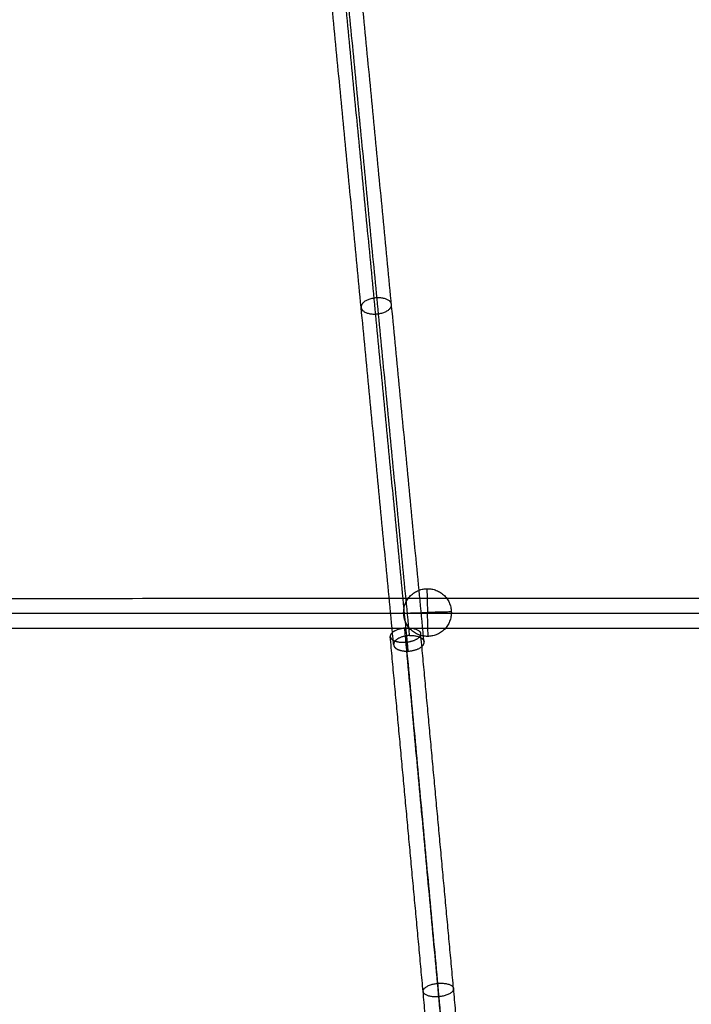
# Model space of a CAD drawing. Units: millimetres. Extents: x -6495 to 6545, y -6560 to 6480.
# Drawn here: x 78 to 611, y -3525 to -2743 of the extents above; entities that cross this region are included whole.
import ezdxf

# ---------------------------------------------------------------- set-up
doc = ezdxf.new("R2010")
doc.units = ezdxf.units.MM
doc.header["$LTSCALE"] = 2.5
for name, color, linetype, true_color in [('A02', 7, 'Continuous', 0xc0c0c0), ('Make2D$Adnotacja', 7, 'Continuous', 0x000000), ('Make2D$Widoczne$Krzywe', 7, 'Continuous', 0x000000)]:
    doc.layers.add(name, color=color, linetype=linetype, true_color=true_color)
doc.styles.add('Arial Normalny', font='arial.ttf')
doc.dimstyles.new('LAYOUT_2008', dxfattribs={"dimtxt": 155, "dimasz": 2, "dimexe": 3, "dimexo": 0, "dimgap": 1, "dimtad": 1, "dimtoh": 1, "dimdec": 0, "dimzin": 1, "dimdsep": 46, "dimtxsty": 'Arial Normalny', "dimcen": 0.09, "dimadec": 0, "dimazin": 1, "dimtfac": 1, "dimtdec": 4, "dimtix": 1, "dimtofl": 0, "dimtmove": 1, "dimatfit": 3, "dimfxl": 1, "dimtolj": 1, "dimtzin": 1, "dimarcsym": 0})

# ---------------------------------------------------------------- blocks, each defined once
blk = doc.blocks.new('*D2')
at = {"layer": 'Defpoints', "color": 0}
for p in [(3719.87, 5331.73), (-3669.99, -5412.18)]:
    blk.add_point(p, dxfattribs=at)
at = {"layer": 'Make2D$Adnotacja', "color": 0, "lineweight": -2}
for p, q in [((4148.32, 5954.64), (3721.01, 5333.38)), ((4899.99, 5954.64), (4148.32, 5954.64))]:
    blk.add_line(p, q, dxfattribs=at)
at = {"layer": 'Make2D$Adnotacja', "color": 0}
for p, q in [((24.85, -40.22), (25.03, -40.22)), ((24.94, -40.31), (24.94, -40.13))]:
    blk.add_line(p, q, dxfattribs=at)
blk.add_solid([(3720.73, 5333.57), (3721.28, 5333.19), (3719.87, 5331.73)], dxfattribs=at)
at = {"layer": 'Make2D$Adnotacja', "color": 0, "insert": (4524.65, 6039.05), "char_height": 155, "attachment_point": 5, "style": 'Arial Normalny'}
blk.add_mtext('\\A1;%%c13040', dxfattribs=at)
blk = doc.blocks.new('*D3')
at = {"layer": 'Defpoints', "color": 0}
for p in [(3074.14, 3953.69), (-3025.7, -4020.87)]:
    blk.add_point(p, dxfattribs=at)
at = {"layer": 'Make2D$Adnotacja', "color": 0, "lineweight": -2}
blk.add_line((3072.92, 3952.1), (2382.8, 3049.88), dxfattribs=at)
at = {"layer": 'Make2D$Adnotacja', "color": 0}
blk.add_solid([(3073.19, 3951.9), (3072.66, 3952.3), (3074.14, 3953.69)], dxfattribs=at)
at = {"layer": 'Make2D$Adnotacja', "color": 0, "insert": (2544.4, 3400.08), "char_height": 155, "attachment_point": 5, "rotation": 52.58718, "style": 'Arial Normalny'}
blk.add_mtext('\\A1;%%c10040', dxfattribs=at)
blk = doc.blocks.new('A02')
at = {"layer": 'A02', "color": 254, "true_color": 0xd6d6d6}
for p, q in [((-3.42, 10.56, 1303.62), (-30.6, 4.7, 1294.21)), ((-3.42, 10.56, 1303.62), (3.8, -10.11, 1306.55)), ((-83.64, -17.92, 1281.62), (-29.84, 3.75, 1296.97)), ((-3.46, 0.43, 1315.51), (-30.65, -9.7, 1311.11)), ((-30.6, 4.7, 1294.21), (-20.33, -24.68, 1298.39)), ((-18.82, -24.15, 1297.73), (-29.84, 3.75, 1296.97)), ((3.84, 0.02, 1294.66), (-20.27, -10.28, 1281.49)), ((3.84, 0.02, 1294.66), (-3.46, 0.43, 1315.51)), ((-81.84, -32.94, 1296.49), (-28.04, -11.27, 1311.85)), ((-74.43, -30.8, 1267.5), (-20.63, -9.13, 1282.86)), ((-30.65, -9.7, 1311.11), (-20.27, -10.28, 1281.49)), ((-20.63, -9.13, 1282.86), (-28.04, -11.27, 1311.85)), ((3.8, -10.11, 1306.55), (-20.33, -24.68, 1298.39)), ((-72.63, -45.82, 1282.38), (-83.64, -17.92, 1281.62)), ((-74.43, -30.8, 1267.5), (-81.84, -32.94, 1296.49)), ((-72.63, -45.82, 1282.38), (-18.82, -24.15, 1297.73))]:
    blk.add_line(p, q, dxfattribs=at)
at = {"layer": 'A02', "color": 254, "true_color": 0xd6d6d6, "extrusion": (0.885329, 0.352505, 0.303203)}
for centre, radius in [((0.14, 1243.57, 381.47), 13.37), ((0.14, 1243.57, 395.95), 11.04)]:
    blk.add_circle(centre, radius, dxfattribs=at)
at = {"layer": 'A02', "color": 254, "true_color": 0xd6d6d6, "extrusion": (-0.885329, -0.352505, -0.303203)}
blk.add_circle((-0.14, 1243.57, -366.98), 15.7, dxfattribs=at)
at = {"layer": 'A02', "color": 254, "true_color": 0xd6d6d6, "extrusion": (-0.896719, -0.36114, -0.255877)}
blk.add_circle((0.37, 1260.91, -276.46), 15, dxfattribs=at)
at = {"layer": 'A02', "color": 254, "true_color": 0xd6d6d6, "extrusion": (0.896719, 0.36114, 0.255877)}
for start, end in [(268.50377, 88.50377), (88.50377, 268.50377)]:
    blk.add_arc((-0.37, 1260.91, 306.46), 15, start, end, dxfattribs=at)
at = {"layer": 'A02', "color": 254, "true_color": 0xd6d6d6, "extrusion": (-0.896719, -0.36114, -0.255877)}
for start, end in [(91.49623, 271.49623), (271.49623, 91.49623)]:
    blk.add_arc((0.37, 1260.91, -246.46), 15, start, end, dxfattribs=at)

msp = doc.modelspace()

# ---------------------------------------------------------------- linework, layer by layer
at = {"layer": 'Make2D$Widoczne$Krzywe', "color": 6, "lineweight": -3, "true_color": 0xff00ff}
msp.add_rational_spline([(6544.94, -40.22), (6544.94, 6479.78), (24.94, 6479.78), (-6495.06, 6479.78), (-6495.06, -40.22), (-6495.06, -6560.22), (24.94, -6560.22), (6544.94, -6560.22), (6544.94, -40.22)], [1, 0.707106781187, 1, 0.707106781187, 1, 0.707106781187, 1, 0.707106781187, 1], degree=2, knots=[0, 0, 0, 10241.592051, 10241.592051, 20483.184101, 20483.184101, 30724.776152, 30724.776152, 40966.368203, 40966.368203, 40966.368203], dxfattribs=at)
at = {"layer": 'Make2D$Widoczne$Krzywe', "color": 1, "lineweight": -3, "true_color": 0xff0000}
msp.add_rational_spline([(5044.22, -33.59), (5044.22, 4986.41), (24.22, 4986.41), (-4995.78, 4986.41), (-4995.78, -33.59), (-4995.78, -5053.59), (24.22, -5053.59), (5044.22, -5053.59), (5044.22, -33.59)], [1, 0.707106781187, 1, 0.707106781187, 1, 0.707106781187, 1, 0.707106781187, 1], degree=2, knots=[0, 0, 0, 7885.397561, 7885.397561, 15770.795121, 15770.795121, 23656.192682, 23656.192682, 31541.590243, 31541.590243, 31541.590243], dxfattribs=at)
at = {"layer": 'Make2D$Widoczne$Krzywe', "color": 96, "lineweight": -3, "true_color": 0x007f00}
for points in [[(387.36, -3231.81), (361.53, -2964.15), (335.7, -2696.5)], [(374.71, -3238.57), (348.9, -2971.15), (323.09, -2703.72)], [(398.94, -3237.42), (373.14, -2970.08), (347.34, -2702.74)], [(386.29, -3244.18), (360.51, -2977.07), (334.73, -2709.97)], [(435.74, -3789.97), (409.62, -3507.94), (383.5, -3225.92)], [(422.35, -3512.29), (409.3, -3371.33), (396.25, -3230.38)], [(398.13, -3514.63), (385.08, -3373.65), (372.02, -3232.68)], [(436.94, -3800.56), (410.85, -3518.8), (384.76, -3237.04)], [(448.45, -3794.09), (435.41, -3653.24), (422.36, -3512.39)], [(424.23, -3796.43), (411.18, -3655.53), (398.13, -3514.63)]]:
    msp.add_open_spline(points, degree=2, dxfattribs=at)
for points, weights, knots in [([(360.96, -2963.52), (373.08, -2962.68), (373.08, -2969.09), (373.08, -2975.5), (360.96, -2976.34), (348.83, -2977.19), (348.83, -2970.78), (348.83, -2964.37), (360.96, -2963.52)], [1, 0.707106781187, 1, 0.707106781187, 1, 0.707106781187, 1, 0.707106781187, 1], [0, 0, 0, 19.112983, 19.112983, 38.225967, 38.225967, 57.33895, 57.33895, 76.451934, 76.451934, 76.451934]), ([(384.76, -3225.82), (376.45, -3226.25), (373.06, -3230.02), (369.67, -3233.8), (375.56, -3236.09), (381.44, -3238.37), (389.05, -3236.24), (396.66, -3234.1), (396.24, -3230.28)], [1, 0.824235411353, 1, 0.824235411353, 1, 0.824235411353, 1, 0.824235411353, 1], [0, 0, 0, 14.645233, 14.645233, 29.290466, 29.290466, 43.9357, 43.9357, 58.580933, 58.580933, 58.580933]), ([(387.36, -3231.81), (379.04, -3232.2), (375.71, -3236.31), (372.38, -3240.42), (378.32, -3242.97), (384.25, -3245.52), (391.84, -3243.24), (399.42, -3240.97), (398.93, -3236.78)], [1, 0.824235242773, 1, 0.824235242773, 1, 0.824235242773, 1, 0.824235242773, 1], [0, 0, 0, 14.645252, 14.645252, 29.290504, 29.290504, 43.935755, 43.935755, 58.581007, 58.581007, 58.581007]), ([(398.12, -3514.53), (398.12, -3514.45), (398.12, -3514.37), (398.12, -3509.02), (410.24, -3508.11), (422.37, -3507.21), (422.37, -3512.55), (422.37, -3517.9), (410.24, -3518.81), (398.7, -3519.67), (398.13, -3514.63)], [0.987334099162, 0.993523855956, 1, 0.707106781187, 1, 0.707106781187, 1, 0.707106781187, 1, 0.717269239939, 0.980380292183], [-19.535589, -19.535589, -19.535589, -19.112983, -19.112983, 0, 0, 19.112983, 19.112983, 38.225967, 38.225967, 56.675791, 56.675791, 56.675791])]:
    msp.add_rational_spline(points, weights, degree=2, knots=knots, dxfattribs=at)
at = {"layer": 'Make2D$Widoczne$Krzywe', "color": 253, "lineweight": -3, "true_color": 0xadadad}
msp.add_rational_spline([(420.56, -3213.52), (420.56, -3194.57), (401.62, -3194.57), (382.67, -3194.57), (382.67, -3213.52), (382.67, -3232.47), (401.62, -3232.47), (420.56, -3232.47), (420.56, -3213.52)], [1, 0.707106781187, 1, 0.707106781187, 1, 0.707106781187, 1, 0.707106781187, 1], degree=2, knots=[0, 0, 0, 29.76602, 29.76602, 59.532039, 59.532039, 89.298059, 89.298059, 119.064079, 119.064079, 119.064079], dxfattribs=at)
for points in [[(401.13, -3194.58), (401.13, -3194.58), (401.62, -3213.52)], [(382.67, -3214.01), (382.67, -3214.01), (401.62, -3213.52)], [(420.56, -3213.03), (420.56, -3213.03), (401.62, -3213.52)], [(402.1, -3232.46), (402.1, -3232.46), (401.62, -3213.52)]]:
    msp.add_rational_spline(points, [1, 0.707106781187, 1], degree=2, dxfattribs=at)
at = {"layer": 'Make2D$Widoczne$Krzywe', "color": 1, "lineweight": -3, "true_color": 0xff0000}
for points in [[(-1007.76, -3202.31), (22.26, -3202.25), (1052.28, -3202.2)], [(-1011.6, -3214.12), (22.26, -3214.06), (1056.12, -3214)], [(-1015.43, -3225.93), (22.26, -3225.87), (1059.95, -3225.81)]]:
    msp.add_open_spline(points, degree=2, dxfattribs=at)
at = {"layer": 'Make2D$Widoczne$Krzywe', "color": 96, "lineweight": -3, "true_color": 0x007f00}
for points, weights in [([(384.76, -3225.82), (395.67, -3225.27), (396.24, -3230.28)], [1, 0.742853259046, 1]), ([(387.36, -3231.81), (398.28, -3231.29), (398.93, -3236.78)], [1, 0.742853313459, 1])]:
    msp.add_rational_spline(points, weights, degree=2, dxfattribs=at)

# ---------------------------------------------------------------- block references
at = {"layer": 'A02', "extrusion": (0.63586, -0.507691, 0.581319), "xscale": -0.9999999999999997, "rotation": 67.97082189395549}
msp.add_blockref('A02', (-2729.49, -1567.87, 950.08), dxfattribs=at)

# ---------------------------------------------------------------- dimensions: what is measured, and where the dimension line sits
at = {"layer": 'Make2D$Adnotacja', "color": 6, "true_color": 0xff00ff}
dim = msp.add_diameter_dim_2p(p1=(-3669.99, -5412.18), p2=(3719.87, 5331.73), dimstyle='LAYOUT_2008', override={"dimscale": 1, "dimasz": 2, "dimtad": 1, "dimtih": 0, "dimtoh": 1, "dimlfac": 1, "dimtxsty": 'Arial Normalny', "dimsah": 0}, dxfattribs=at)
dim.commit()
dim.dimension.update_dxf_attribs({"geometry": '*D2', "text_midpoint": (4148.32, 5954.64), "dimtype": 163})
at = {"layer": 'Make2D$Adnotacja'}
dim = msp.add_diameter_dim_2p(p1=(-3025.7, -4020.87), p2=(3074.14, 3953.69), dimstyle='LAYOUT_2008', override={"dimscale": 1, "dimasz": 2, "dimtad": 1, "dimtih": 0, "dimtoh": 0, "dimlfac": 1, "dimtxsty": 'Arial Normalny', "dimsah": 0}, dxfattribs=at)
dim.commit()
dim.dimension.update_dxf_attribs({"geometry": '*D3', "text_midpoint": (2611.44, 3348.79), "dimtype": 163})

doc.saveas('drawing.dxf')
